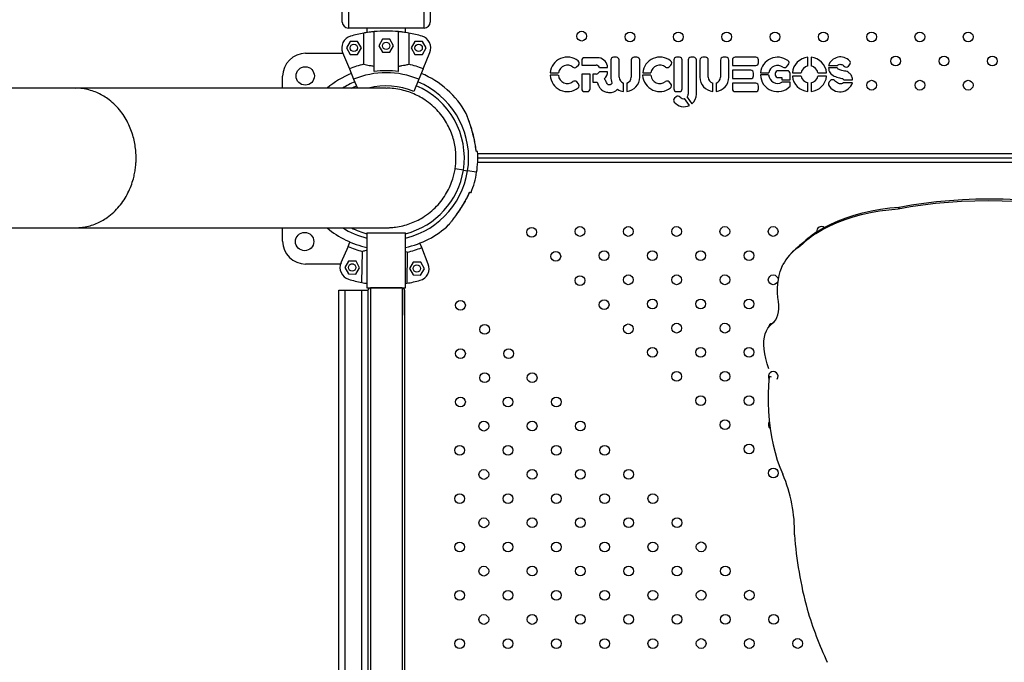
# Model space of a CAD drawing. Units: millimetres. Extents: x 12480.9 to 12496.1, y 4833.8 to 4851.7.
# Drawn here: x 12484.3 to 12485.1, y 4843.9 to 4844.4 of the extents above; entities that cross this region are included whole.
import ezdxf

# ---------------------------------------------------------------- set-up
doc = ezdxf.new("R2010")
doc.units = ezdxf.units.MM
doc.linetypes.add('ACAD_ISO02W100', pattern=[15, 12, -3])
doc.linetypes.add('SLD-Continua', pattern=[0])
doc.layers.add('Área de seguridad', color=6, linetype='ACAD_ISO02W100')

msp = doc.modelspace()

# ---------------------------------------------------------------- linework, layer by layer
at = {"color": 7, "linetype": 'SLD-Continua', "lineweight": 25}
for p, q in [((12484.56355, 4844.44172), (12484.56355, 4844.48832)), ((12484.56855, 4844.48832), (12484.56855, 4844.43672)), ((12484.63075, 4844.43672), (12484.63075, 4844.48832)), ((12484.63575, 4844.48832), (12484.63575, 4844.44172)), ((12484.63075, 4844.43672), (12484.56855, 4844.43672)), ((12484.58123, 4844.40714), (12484.58123, 4844.43268)), ((12484.58377, 4844.43672), (12484.58377, 4844.4331)), ((12484.58965, 4844.40112), (12484.58965, 4844.43384)), ((12484.60965, 4844.40112), (12484.60965, 4844.43384)), ((12484.61552, 4844.4331), (12484.61552, 4844.43672)), ((12484.61807, 4844.43268), (12484.61807, 4844.40714)), ((12484.57006, 4844.4258), (12484.567, 4844.4205)), ((12484.57618, 4844.4258), (12484.57006, 4844.4258)), ((12484.57924, 4844.4205), (12484.57618, 4844.4258)), ((12484.5965, 4844.42753), (12484.59344, 4844.42223)), ((12484.59344, 4844.42223), (12484.5965, 4844.41693)), ((12484.60262, 4844.42753), (12484.5965, 4844.42753)), ((12484.60568, 4844.42223), (12484.60262, 4844.42753)), ((12484.60262, 4844.41693), (12484.60568, 4844.42223)), ((12484.62312, 4844.4258), (12484.62006, 4844.4205)), ((12484.62924, 4844.4258), (12484.62312, 4844.4258)), ((12484.6323, 4844.4205), (12484.62924, 4844.4258)), ((12484.53355, 4844.41607), (12484.56413, 4844.41607)), ((12484.56388, 4844.41667), (12484.56942, 4844.40331)), ((12484.567, 4844.4205), (12484.57006, 4844.4152)), ((12484.57006, 4844.4152), (12484.57618, 4844.4152)), ((12484.57618, 4844.4152), (12484.57924, 4844.4205)), ((12484.5965, 4844.41693), (12484.60262, 4844.41693)), ((12484.62006, 4844.4205), (12484.62312, 4844.4152)), ((12484.62312, 4844.4152), (12484.62924, 4844.4152)), ((12484.62924, 4844.4152), (12484.6323, 4844.4205)), ((12484.62988, 4844.40331), (12484.63542, 4844.41667)), ((12484.75565, 4844.40498), (12484.75715, 4844.40647)), ((12484.75988, 4844.41015), (12484.75988, 4844.40637)), ((12484.75988, 4844.40637), (12484.77171, 4844.40637)), ((12484.77367, 4844.41243), (12484.76216, 4844.41243)), ((12484.7837, 4844.41061), (12484.7837, 4844.39655)), ((12484.78826, 4844.41289), (12484.78598, 4844.41289)), ((12484.79054, 4844.39655), (12484.79054, 4844.41061)), ((12484.80054, 4844.41061), (12484.80054, 4844.39655)), ((12484.8051, 4844.41289), (12484.80282, 4844.41289)), ((12484.80738, 4844.39655), (12484.80738, 4844.41061)), ((12484.83146, 4844.40498), (12484.83296, 4844.40648)), ((12484.8354, 4844.41061), (12484.8354, 4844.38699)), ((12484.83996, 4844.41289), (12484.83768, 4844.41289)), ((12484.84224, 4844.38699), (12484.84224, 4844.41061)), ((12484.8471, 4844.41061), (12484.8471, 4844.38255)), ((12484.85166, 4844.41289), (12484.84938, 4844.41289)), ((12484.85394, 4844.38255), (12484.85394, 4844.41061)), ((12484.85681, 4844.41058), (12484.85681, 4844.39652)), ((12484.86137, 4844.41286), (12484.85909, 4844.41286)), ((12484.86365, 4844.39652), (12484.86365, 4844.41058)), ((12484.87365, 4844.41058), (12484.87365, 4844.39652)), ((12484.87821, 4844.41286), (12484.87593, 4844.41286)), ((12484.88049, 4844.39652), (12484.88049, 4844.41058)), ((12484.88339, 4844.41061), (12484.88339, 4844.40605)), ((12484.88339, 4844.40605), (12484.90255, 4844.40605)), ((12484.90255, 4844.41289), (12484.88567, 4844.41289)), ((12484.90483, 4844.40833), (12484.90483, 4844.41061)), ((12484.9278, 4844.4051), (12484.92925, 4844.40672)), ((12484.94526, 4844.4057), (12484.94526, 4844.41283)), ((12484.94792, 4844.41283), (12484.94792, 4844.4057)), ((12484.9622, 4844.40604), (12484.96965, 4844.40604)), ((12484.97855, 4844.40556), (12484.97965, 4844.40691)), ((12484.5147, 4844.38747), (12484.5147, 4844.39722)), ((12484.56942, 4844.40331), (12484.57291, 4844.39486)), ((12484.62988, 4844.40331), (12484.62638, 4844.39486)), ((12484.7407, 4844.39804), (12484.73402, 4844.39804)), ((12484.73405, 4844.40015), (12484.74077, 4844.40015)), ((12484.76672, 4844.39905), (12484.75988, 4844.39905)), ((12484.75988, 4844.39905), (12484.75988, 4844.38699)), ((12484.76672, 4844.38699), (12484.76672, 4844.39905)), ((12484.77171, 4844.39905), (12484.76898, 4844.39905)), ((12484.76898, 4844.39905), (12484.76898, 4844.39248)), ((12484.7745, 4844.40443), (12484.78113, 4844.40443)), ((12484.78113, 4844.40099), (12484.7745, 4844.40099)), ((12484.81651, 4844.39804), (12484.80983, 4844.39804)), ((12484.80986, 4844.40016), (12484.81658, 4844.40016)), ((12484.89846, 4844.40222), (12484.88339, 4844.40222)), ((12484.88339, 4844.40222), (12484.88339, 4844.39538)), ((12484.90074, 4844.39766), (12484.90074, 4844.39994)), ((12484.9131, 4844.39831), (12484.90637, 4844.39831)), ((12484.90643, 4844.40013), (12484.91321, 4844.40013)), ((12484.91859, 4844.3995), (12484.91859, 4844.39841)), ((12484.92841, 4844.40178), (12484.92087, 4844.40178)), ((12484.93069, 4844.39432), (12484.93069, 4844.3995)), ((12484.93257, 4844.40013), (12484.9397, 4844.40013)), ((12484.9397, 4844.39747), (12484.93257, 4844.39747)), ((12484.95349, 4844.40013), (12484.96062, 4844.40013)), ((12484.96062, 4844.39747), (12484.95349, 4844.39747)), ((12484.96939, 4844.40409), (12484.9622, 4844.40409)), ((12484.57291, 4844.39486), (12484.57598, 4844.38747)), ((12484.62638, 4844.39486), (12484.62223, 4844.38483)), ((12484.75716, 4844.39108), (12484.75574, 4844.39264)), ((12484.76898, 4844.39248), (12484.7725, 4844.39248)), ((12484.79421, 4844.38478), (12484.79421, 4844.39173)), ((12484.79687, 4844.39173), (12484.79687, 4844.38478)), ((12484.83298, 4844.39109), (12484.83155, 4844.39264)), ((12484.86732, 4844.38475), (12484.86732, 4844.3917)), ((12484.86998, 4844.3917), (12484.86998, 4844.38475)), ((12484.88339, 4844.39538), (12484.89846, 4844.39538)), ((12484.90255, 4844.39155), (12484.88339, 4844.39155)), ((12484.88339, 4844.39155), (12484.88339, 4844.38699)), ((12484.90483, 4844.38699), (12484.90483, 4844.38927)), ((12484.92087, 4844.39613), (12484.92384, 4844.39613)), ((12484.92384, 4844.39613), (12484.92384, 4844.39432)), ((12484.92384, 4844.39432), (12484.93069, 4844.39432)), ((12484.93069, 4844.39235), (12484.92402, 4844.39235)), ((12484.93069, 4844.38911), (12484.93069, 4844.39235)), ((12484.94526, 4844.38477), (12484.94526, 4844.3919)), ((12484.94792, 4844.3919), (12484.94792, 4844.38477)), ((12484.96395, 4844.39386), (12484.96263, 4844.39261)), ((12484.98188, 4844.39199), (12484.97424, 4844.39199)), ((12484.97464, 4844.39431), (12484.98188, 4844.39431)), ((12484.34506, 4844.38747), (12484.19381, 4844.38747)), ((12484.76216, 4844.38471), (12484.76444, 4844.38471)), ((12484.83768, 4844.38471), (12484.83996, 4844.38471)), ((12484.88567, 4844.38471), (12484.90255, 4844.38471)), ((12484.83727, 4844.38042), (12484.83598, 4844.37928)), ((12484.84829, 4844.3734), (12484.84421, 4844.37893)), ((12484.84623, 4844.38016), (12484.85026, 4844.37469)), ((12484.67456, 4844.33402), (12485.67025, 4844.33402)), ((12485.66515, 4844.32662), (12484.67456, 4844.32662)), ((12484.67465, 4844.33032), (12485.66885, 4844.33032)), ((12484.66286, 4844.3203), (12484.65607, 4844.32138)), ((12484.66286, 4844.3203), (12484.66631, 4844.31975)), ((12484.67372, 4844.31858), (12484.66631, 4844.31975)), ((12484.66712, 4844.30018), (12484.66807, 4844.30226)), ((12484.66804, 4844.30227), (12484.66808, 4844.30226)), ((12485.02018, 4844.29015), (12485.01936, 4844.28874)), ((12484.19381, 4844.27317), (12484.34506, 4844.27317)), ((12484.5147, 4844.26222), (12484.5147, 4844.27318)), ((12484.58377, 4844.26892), (12484.58377, 4844.22392)), ((12484.58377, 4844.26892), (12484.61552, 4844.26892)), ((12484.61552, 4844.22392), (12484.61552, 4844.26892)), ((12484.95256, 4844.26975), (12484.95174, 4844.26835)), ((12484.56828, 4844.25782), (12484.56987, 4844.26149)), ((12484.62873, 4844.25687), (12484.62726, 4844.26059)), ((12484.56828, 4844.25782), (12484.56253, 4844.24454)), ((12484.57963, 4844.22827), (12484.58003, 4844.2538)), ((12484.61686, 4844.25322), (12484.61552, 4844.25354)), ((12484.61686, 4844.25322), (12484.61646, 4844.22769)), ((12484.63406, 4844.24342), (12484.62873, 4844.25687)), ((12484.93275, 4844.25335), (12484.93144, 4844.252)), ((12484.93799, 4844.25773), (12484.9372, 4844.25692)), ((12484.93771, 4844.25711), (12484.9372, 4844.25692)), ((12484.93853, 4844.25851), (12484.93771, 4844.25711)), ((12484.93833, 4844.25818), (12484.93799, 4844.25773)), ((12484.56873, 4844.24592), (12484.56559, 4844.24066)), ((12484.57485, 4844.24582), (12484.56873, 4844.24592)), ((12484.57783, 4844.24047), (12484.57485, 4844.24582)), ((12484.62179, 4844.24509), (12484.61864, 4844.23983)), ((12484.62791, 4844.24499), (12484.62179, 4844.24509)), ((12484.63088, 4844.23964), (12484.62791, 4844.24499)), ((12484.56211, 4844.24337), (12484.53355, 4844.24337)), ((12484.56559, 4844.24066), (12484.56857, 4844.23532)), ((12484.57279, 4844.24337), (12484.57063, 4844.24337)), ((12484.57469, 4844.23522), (12484.57783, 4844.24047)), ((12484.61864, 4844.23983), (12484.62162, 4844.23449)), ((12484.62774, 4844.23439), (12484.63088, 4844.23964)), ((12484.56857, 4844.23532), (12484.57469, 4844.23522)), ((12484.61552, 4844.22754), (12484.61646, 4844.22769)), ((12484.62162, 4844.23449), (12484.62774, 4844.23439)), ((12484.56065, 4843.28872), (12484.56065, 4844.22192)), ((12484.56065, 4844.22192), (12484.56565, 4844.22192)), ((12484.56565, 4844.22192), (12484.56565, 4843.28872)), ((12484.56565, 4844.22192), (12484.57965, 4844.22192)), ((12484.57965, 4843.28872), (12484.57965, 4844.22192)), ((12484.57965, 4844.22192), (12484.58465, 4844.22192)), ((12484.58377, 4844.22392), (12484.58665, 4844.22392)), ((12484.58465, 4844.22192), (12484.58465, 4843.28872)), ((12484.58465, 4844.22192), (12484.58465, 4844.21692)), ((12484.58665, 4844.22392), (12484.58665, 4843.28672)), ((12484.58665, 4844.22392), (12484.61265, 4844.22392)), ((12484.61265, 4844.22392), (12484.58665, 4844.22392)), ((12484.61265, 4844.22392), (12484.61265, 4843.28672)), ((12484.61265, 4844.22392), (12484.61552, 4844.22392)), ((12484.61465, 4844.22192), (12484.61465, 4843.28913)), ((12484.61465, 4844.22192), (12484.61465, 4844.21422)), ((12484.61465, 4844.21422), (12484.61465, 4844.22192)), ((12484.61465, 4844.20162), (12484.61465, 4844.19592)), ((12484.61465, 4844.19592), (12484.61465, 4843.31472)), ((12484.91567, 4844.19451), (12484.91733, 4844.196)), ((12484.91733, 4844.196), (12484.91602, 4844.19464)), ((12484.91733, 4844.196), (12484.91797, 4844.19653)), ((12484.91567, 4844.19451), (12484.91436, 4844.19316)), ((12484.91367, 4844.1515), (12484.91511, 4844.15111))]:
    msp.add_line(p, q, dxfattribs=at)
at = {"color": 7, "linetype": 'SLD-Continua', "lineweight": 25, "flags": 128}
for points in [[(12484.57115, 4844.38763), (12484.57232, 4844.38819), (12484.57516, 4844.38945)], [(12485.01936, 4844.28874), (12485.02934, 4844.29051), (12485.03952, 4844.29202), (12485.04991, 4844.29325), (12485.06048, 4844.29421), (12485.07124, 4844.29491), (12485.08217, 4844.29533), (12485.09327, 4844.29547), (12485.10452, 4844.29535), (12485.11592, 4844.29495), (12485.12746, 4844.29428), (12485.13913, 4844.29334)], [(12485.02018, 4844.29015), (12485.03016, 4844.29192), (12485.04034, 4844.29342), (12485.05073, 4844.29466), (12485.0613, 4844.29562), (12485.07206, 4844.29631), (12485.08299, 4844.29673), (12485.09409, 4844.29688), (12485.10534, 4844.29675), (12485.11674, 4844.29636), (12485.12828, 4844.29568), (12485.13995, 4844.29474)], [(12484.95174, 4844.26835), (12484.9573, 4844.27161), (12484.96316, 4844.27461), (12484.9693, 4844.27735), (12484.97572, 4844.27981), (12484.98239, 4844.282), (12484.98933, 4844.28392), (12484.9965, 4844.28555), (12485.0039, 4844.2869), (12485.01153, 4844.28796), (12485.01936, 4844.28874)], [(12484.95256, 4844.26975), (12484.95812, 4844.27301), (12484.96398, 4844.27602), (12484.97012, 4844.27875), (12484.97654, 4844.28122), (12484.98322, 4844.28341), (12484.99015, 4844.28532), (12484.99732, 4844.28696), (12485.00473, 4844.28831), (12485.01235, 4844.28937), (12485.02018, 4844.29015)], [(12484.92061, 4844.21591), (12484.92045, 4844.21985), (12484.92048, 4844.22364), (12484.92071, 4844.22727), (12484.92114, 4844.23074), (12484.92176, 4844.23405), (12484.92258, 4844.2372), (12484.9236, 4844.24017), (12484.92481, 4844.24298)], [(12484.61465, 4844.20162), (12484.61465, 4844.20147), (12484.61465, 4844.20147), (12484.61465, 4844.20184), (12484.61465, 4844.20257), (12484.61465, 4844.20362), (12484.61465, 4844.20493), (12484.61465, 4844.20644), (12484.61465, 4844.20808), (12484.61465, 4844.20976), (12484.61465, 4844.2114), (12484.61465, 4844.21291), (12484.61465, 4844.21422)], [(12484.91602, 4844.19464), (12484.91758, 4844.19608), (12484.91888, 4844.19776), (12484.91993, 4844.19968), (12484.92071, 4844.20184), (12484.92123, 4844.20423), (12484.92147, 4844.20684), (12484.92145, 4844.20967), (12484.92117, 4844.21269), (12484.92061, 4844.21591)], [(12484.91325, 4844.1575), (12484.91184, 4844.16183), (12484.91072, 4844.16597), (12484.9099, 4844.16991), (12484.90938, 4844.17364), (12484.90916, 4844.17714), (12484.90924, 4844.18041), (12484.90963, 4844.18343), (12484.91032, 4844.18621), (12484.9113, 4844.18872), (12484.91258, 4844.19097), (12484.91416, 4844.19295), (12484.91602, 4844.19464)], [(12484.91367, 4844.1515), (12484.91308, 4844.14418), (12484.91277, 4844.1369), (12484.91274, 4844.12969), (12484.91299, 4844.12257), (12484.91351, 4844.11556), (12484.91431, 4844.10868), (12484.91538, 4844.10196), (12484.91673, 4844.0954), (12484.91834, 4844.08903), (12484.92022, 4844.08286), (12484.92235, 4844.07692), (12484.92474, 4844.07121)]]:
    msp.add_lwpolyline(points, dxfattribs=at)
at = {"color": 7, "linetype": 'SLD-Continua', "lineweight": 25}
for centre, radius in [((12484.75989, 4844.43013), 0.004), ((12484.7995, 4844.42953), 0.004), ((12484.8391, 4844.42953), 0.004), ((12484.8787, 4844.42953), 0.004), ((12484.91829, 4844.42953), 0.004), ((12484.95789, 4844.42953), 0.004), ((12484.99749, 4844.42953), 0.004), ((12485.03709, 4844.42953), 0.004), ((12485.07669, 4844.42953), 0.004), ((12484.57312, 4844.4205), 0.003), ((12484.59956, 4844.42223), 0.003), ((12484.62618, 4844.4205), 0.003), ((12485.0173, 4844.40974), 0.004), ((12485.0569, 4844.40974), 0.004), ((12485.09649, 4844.40974), 0.004), ((12484.5332, 4844.39757), 0.0075), ((12484.99751, 4844.38995), 0.004), ((12485.03711, 4844.38995), 0.004), ((12485.0767, 4844.38995), 0.004), ((12484.5327, 4844.26187), 0.0075), ((12484.71884, 4844.26951), 0.004), ((12484.75843, 4844.27011), 0.004), ((12484.79802, 4844.27011), 0.004), ((12484.83762, 4844.27011), 0.004), ((12484.87722, 4844.27011), 0.004), ((12484.91682, 4844.27011), 0.004), ((12484.73864, 4844.24972), 0.004), ((12484.77823, 4844.25032), 0.004), ((12484.81783, 4844.25032), 0.004), ((12484.85743, 4844.25032), 0.004), ((12484.89703, 4844.25032), 0.004), ((12484.57171, 4844.24057), 0.003), ((12484.62476, 4844.23974), 0.003), ((12484.75845, 4844.22992), 0.004), ((12484.79804, 4844.23052), 0.004), ((12484.83764, 4844.23052), 0.004), ((12484.87724, 4844.23052), 0.004), ((12484.91684, 4844.23052), 0.004), ((12484.66047, 4844.20966), 0.004), ((12484.77826, 4844.21013), 0.004), ((12484.81785, 4844.21073), 0.004), ((12484.85745, 4844.21073), 0.004), ((12484.89704, 4844.21073), 0.004), ((12484.68026, 4844.18987), 0.004), ((12484.79807, 4844.19034), 0.004), ((12484.83766, 4844.19094), 0.004), ((12484.87725, 4844.19094), 0.004), ((12484.66047, 4844.17007), 0.004), ((12484.70005, 4844.17008), 0.004), ((12484.81787, 4844.17115), 0.004), ((12484.85746, 4844.17115), 0.004), ((12484.89706, 4844.17115), 0.004), ((12484.83767, 4844.15136), 0.004), ((12484.87727, 4844.15136), 0.004), ((12484.68026, 4844.15028), 0.004), ((12484.71924, 4844.15028), 0.004), ((12484.66047, 4844.13047), 0.004), ((12484.69945, 4844.13048), 0.004), ((12484.73903, 4844.13049), 0.004), ((12484.85748, 4844.13157), 0.004), ((12484.89708, 4844.13157), 0.004), ((12484.67966, 4844.11067), 0.004), ((12484.71924, 4844.11069), 0.004), ((12484.75882, 4844.1107), 0.004), ((12484.87729, 4844.11178), 0.004), ((12484.65987, 4844.09086), 0.004), ((12484.69945, 4844.09088), 0.004), ((12484.73903, 4844.0909), 0.004), ((12484.77861, 4844.09091), 0.004), ((12484.8971, 4844.09199), 0.004), ((12484.67966, 4844.07107), 0.004), ((12484.71924, 4844.07109), 0.004), ((12484.75882, 4844.07111), 0.004), ((12484.7984, 4844.07112), 0.004), ((12484.9169, 4844.0722), 0.004), ((12484.65987, 4844.05126), 0.004), ((12484.69945, 4844.05128), 0.004), ((12484.73903, 4844.0513), 0.004), ((12484.77861, 4844.05132), 0.004), ((12484.8182, 4844.05133), 0.004), ((12484.67966, 4844.03147), 0.004), ((12484.71924, 4844.03149), 0.004), ((12484.75882, 4844.03151), 0.004), ((12484.7984, 4844.03152), 0.004), ((12484.83799, 4844.03154), 0.004), ((12484.65987, 4844.01167), 0.004), ((12484.69945, 4844.01168), 0.004), ((12484.73903, 4844.0117), 0.004), ((12484.77861, 4844.01172), 0.004), ((12484.8182, 4844.01173), 0.004), ((12484.85778, 4844.01175), 0.004), ((12484.67966, 4843.99188), 0.004), ((12484.71924, 4843.99189), 0.004), ((12484.75882, 4843.99191), 0.004), ((12484.7984, 4843.99193), 0.004), ((12484.83799, 4843.99194), 0.004), ((12484.87757, 4843.99196), 0.004), ((12484.65987, 4843.97207), 0.004), ((12484.69945, 4843.97209), 0.004), ((12484.73903, 4843.9721), 0.004), ((12484.77861, 4843.97212), 0.004), ((12484.8182, 4843.97214), 0.004), ((12484.85778, 4843.97215), 0.004), ((12484.89736, 4843.97217), 0.004), ((12484.67966, 4843.95228), 0.004), ((12484.71924, 4843.95229), 0.004), ((12484.75882, 4843.95231), 0.004), ((12484.7984, 4843.95233), 0.004), ((12484.83799, 4843.95235), 0.004), ((12484.87757, 4843.95236), 0.004), ((12484.91715, 4843.95238), 0.004), ((12484.65987, 4843.93247), 0.004), ((12484.69945, 4843.93249), 0.004), ((12484.73903, 4843.9325), 0.004), ((12484.77861, 4843.93252), 0.004), ((12484.8182, 4843.93254), 0.004), ((12484.85778, 4843.93256), 0.004), ((12484.89736, 4843.93257), 0.004), ((12484.93694, 4843.93259), 0.004)]:
    msp.add_circle(centre, radius, dxfattribs=at)
for centre, radius, start, end in [((12484.56855, 4844.44172), 0.005, 180, 270), ((12484.63075, 4844.44172), 0.005, 270, 0), ((12484.57312, 4844.4205), 0.01, 106.39315, 202.5), ((12484.59965, 4844.33032), 0.104, 100.20108, 106.39315), ((12484.59965, 4844.33032), 0.104, 84.48227, 95.51773), ((12484.59965, 4844.33032), 0.104, 73.60685, 79.79892), ((12484.62618, 4844.4205), 0.01, 337.5, 73.60685), ((12484.53355, 4844.39722), 0.01885, 90, 180), ((12484.74813, 4844.39884), 0.01413, 51.26758, 174.68199), ((12484.82394, 4844.39885), 0.01413, 51.26758, 174.68199), ((12484.97204, 4844.40271), 0.01039, 44.02348, 161.28259), ((12484.59965, 4844.33032), 0.079, 103.48244, 112.5), ((12484.59965, 4844.33032), 0.079, 67.5, 76.51756), ((12484.74813, 4844.39884), 0.00747, 52.65437, 169.90277), ((12484.75404, 4844.40659), 0.00228, 232.65437, 314.86905), ((12484.75554, 4844.40809), 0.00228, 314.86905, 51.26758), ((12484.76216, 4844.41015), 0.00228, 90, 180), ((12484.77171, 4844.40409), 0.00228, 49.69215, 90), ((12484.76777, 4844.39944), 0.00838, 36.57012, 49.69215), ((12484.77367, 4844.41015), 0.00228, 79.36266, 90), ((12484.7725, 4844.40388), 0.00865, 3.62549, 79.36266), ((12484.78598, 4844.41061), 0.00228, 90, 180), ((12484.78826, 4844.41061), 0.00228, 0, 90), ((12484.80282, 4844.41061), 0.00228, 90, 180), ((12484.8051, 4844.41061), 0.00228, 0, 90), ((12484.82394, 4844.39885), 0.00747, 52.65437, 169.90277), ((12484.82985, 4844.4066), 0.00228, 232.65437, 314.86905), ((12484.83135, 4844.40809), 0.00228, 314.86905, 51.26758), ((12484.83768, 4844.41061), 0.00228, 90, 180), ((12484.83996, 4844.41061), 0.00228, 0, 90), ((12484.84938, 4844.41061), 0.00228, 90, 180), ((12484.85166, 4844.41061), 0.00228, 0, 90), ((12484.85909, 4844.41058), 0.00228, 90, 180), ((12484.86137, 4844.41058), 0.00228, 0, 90), ((12484.87593, 4844.41058), 0.00228, 90, 180), ((12484.87821, 4844.41058), 0.00228, 0, 90), ((12484.88567, 4844.41061), 0.00228, 90, 180), ((12484.90255, 4844.41061), 0.00228, 0, 90), ((12484.90255, 4844.40833), 0.00228, 270, 0), ((12484.92046, 4844.3988), 0.01409, 53.07492, 174.58368), ((12484.92046, 4844.3988), 0.00737, 54.16441, 169.59969), ((12484.9261, 4844.40662), 0.00228, 234.16441, 318.23085), ((12484.92755, 4844.40824), 0.00228, 318.23085, 53.07492), ((12484.94659, 4844.3988), 0.01409, 95.41632, 174.58368), ((12484.94659, 4844.3988), 0.00702, 100.91353, 169.08647), ((12484.94659, 4844.3988), 0.01409, 5.41632, 84.58368), ((12484.94659, 4844.3988), 0.00702, 10.91353, 79.08647), ((12484.97678, 4844.40699), 0.00228, 219.35115, 321.023), ((12484.97787, 4844.40835), 0.00228, 321.023, 44.02348), ((12484.59965, 4844.33032), 0.075, 112.5, 130.24701), ((12484.59965, 4844.33032), 0.06986, 67.5, 112.5), ((12484.59965, 4844.33032), 0.0715, 81.9603, 98.0397), ((12484.59965, 4844.33032), 0.075, 29.0178, 67.5), ((12484.74813, 4844.39884), 0.01413, 183.25932, 308.34272), ((12484.74813, 4844.39884), 0.00747, 186.1739, 307.47055), ((12484.77171, 4844.40133), 0.00228, 270, 310.30785), ((12484.76777, 4844.40598), 0.00838, 310.30785, 323.42988), ((12484.7725, 4844.40153), 0.00865, 315.16323, 356.37451), ((12484.82394, 4844.39885), 0.01413, 183.25932, 308.34272), ((12484.82394, 4844.39885), 0.00747, 186.1739, 307.47055), ((12484.89846, 4844.39994), 0.00228, 0, 90), ((12484.89846, 4844.39766), 0.00228, 270, 0), ((12484.92046, 4844.3988), 0.01409, 181.97659, 316.55328), ((12484.92046, 4844.3988), 0.00737, 183.78223, 298.93278), ((12484.92087, 4844.3995), 0.00228, 90, 180), ((12484.92087, 4844.39841), 0.00228, 180, 270), ((12484.92841, 4844.3995), 0.00228, 0, 90), ((12484.94659, 4844.3988), 0.01409, 185.41632, 264.58368), ((12484.94659, 4844.3988), 0.00702, 190.91353, 259.08647), ((12484.94659, 4844.3988), 0.01409, 275.41632, 354.58368), ((12484.94659, 4844.3988), 0.00702, 280.91353, 349.08647), ((12484.59965, 4844.33032), 0.0675, 112.5, 122.04612), ((12484.59965, 4844.33032), 0.059, 67.5, 104.23002), ((12484.59965, 4844.33032), 0.0675, 283.60254, 67.5), ((12484.59965, 4844.33032), 0.064, 350.9906, 67.5), ((12484.75406, 4844.3911), 0.00228, 42.38048, 127.47055), ((12484.75548, 4844.38955), 0.00228, 308.34272, 42.38048), ((12484.79554, 4844.39655), 0.01184, 180, 202.62302), ((12484.79554, 4844.39655), 0.005, 180, 254.57966), ((12484.79554, 4844.39655), 0.005, 285.42034, 0), ((12484.79554, 4844.39655), 0.01184, 276.44866, 0), ((12484.82987, 4844.39111), 0.00228, 42.38048, 127.47055), ((12484.83129, 4844.38955), 0.00228, 308.34272, 42.38048), ((12484.86865, 4844.39652), 0.01184, 180, 263.55134), ((12484.86865, 4844.39652), 0.005, 180, 254.57966), ((12484.86865, 4844.39652), 0.005, 285.42034, 0), ((12484.86865, 4844.39652), 0.01184, 276.44866, 0), ((12484.90255, 4844.38927), 0.00228, 0, 90), ((12484.96575, 4844.39085), 0.00358, 150.55048, 191.18232), ((12484.97166, 4844.3953), 0.01074, 208.61801, 342.05626), ((12484.96551, 4844.3922), 0.00228, 44.21823, 133.3814), ((12484.76216, 4844.38699), 0.00228, 180, 270), ((12484.76444, 4844.38699), 0.00228, 270, 0), ((12484.7829, 4844.39266), 0.00868, 267.63346, 315.74324), ((12484.79554, 4844.39655), 0.01184, 237.14511, 263.55134), ((12484.83768, 4844.38699), 0.00228, 180, 270), ((12484.83878, 4844.37871), 0.00228, 39.74825, 131.45383), ((12484.83996, 4844.38699), 0.00228, 270, 0), ((12484.84339, 4844.38255), 0.00371, 320.04969, 0), ((12484.8437, 4844.38255), 0.01024, 309.86561, 0), ((12484.88567, 4844.38699), 0.00228, 180, 270), ((12484.90255, 4844.38699), 0.00228, 270, 0), ((12484.83749, 4844.37758), 0.00228, 131.45383, 218.7161), ((12484.8437, 4844.38255), 0.01024, 218.7161, 296.60825), ((12484.84339, 4844.38255), 0.00371, 219.74825, 282.84124), ((12484.59965, 4844.33032), 0.075, 350.9906, 4.09249), ((12484.59965, 4844.33032), 0.064, 284.36197, 350.9906), ((12484.59965, 4844.33032), 0.075, 337.88861, 350.9906), ((12484.59965, 4844.33032), 0.075, 229.78857, 257.77996), ((12484.59965, 4844.33032), 0.0675, 237.93275, 256.39746), ((12484.59965, 4844.33032), 0.064, 243.50581, 255.63803), ((12484.59965, 4844.33032), 0.075, 282.22004, 312.96348), ((12485.03107, 4844.15492), 0.13842, 124.96867, 132.41506), ((12485.03189, 4844.15632), 0.13842, 124.96867, 132.41506), ((12484.95642, 4844.27011), 0.004, 54.31563, 186.2837), ((12484.53355, 4844.26222), 0.01885, 180, 270), ((12484.59965, 4844.33032), 0.079, 246.60342, 255.62098), ((12484.59965, 4844.33032), 0.079, 282.58587, 291.60342), ((12484.96089, 4844.22338), 0.04106, 125.22797, 151.49491), ((12484.96206, 4844.22487), 0.04086, 125.65508, 135.81472), ((12484.57171, 4844.24057), 0.01, 156.60342, 252.71027), ((12484.62476, 4844.23974), 0.01, 285.49657, 21.60342), ((12484.59965, 4844.33032), 0.104, 252.71027, 258.90234), ((12484.59965, 4844.33032), 0.104, 279.3045, 285.49657), ((12484.58665, 4844.22192), 0.002, 90.00003, 180), ((12484.61265, 4844.22192), 0.002, 0, 90.00003), ((12484.91685, 4844.19094), 0.004, 102.04076, 173.56074), ((12484.91687, 4844.15136), 0.004, 326.84244, 211.66361), ((12484.91689, 4844.11178), 0.004, 143.97962, 229.77027), ((12484.81387, 4844.02406), 0.12048, 358.88354, 23.04185), ((12485.24593, 4844.04346), 0.31236, 183.99251, 195.37306), ((12485.24586, 4844.04979), 0.31403, 196.49101, 204.9768)]:
    msp.add_arc(centre, radius, start, end, dxfattribs=at)
for points, knots in [([(12484.58965, 4844.43384), (12484.58868, 4844.43374), (12484.58671, 4844.43353), (12484.5844, 4844.4332), (12484.58254, 4844.43291), (12484.58167, 4844.43276), (12484.58123, 4844.43268)], [0, 0, 0, 0, 0.2749909, 0.557968, 0.7770003, 1, 1, 1, 1]), ([(12484.61807, 4844.43268), (12484.61735, 4844.4328), (12484.61608, 4844.43303), (12484.61349, 4844.43341), (12484.61135, 4844.43367), (12484.61, 4844.4338), (12484.60965, 4844.43384)], [0, 0, 0, 0, 0.3480004, 0.6211729, 0.9021291, 1, 1, 1, 1]), ([(12484.58123, 4844.40714), (12484.58192, 4844.40699), (12484.58316, 4844.4067), (12484.5857, 4844.40619), (12484.58785, 4844.40581), (12484.58925, 4844.40561), (12484.58965, 4844.40555)], [0, 0, 0, 0, 0.337703, 0.609341, 0.888556, 1, 1, 1, 1]), ([(12484.60965, 4844.40555), (12484.61062, 4844.4057), (12484.61259, 4844.406), (12484.61491, 4844.40645), (12484.61676, 4844.40684), (12484.61763, 4844.40704), (12484.61807, 4844.40714)], [0, 0, 0, 0, 0.275936, 0.55986, 0.777968, 1, 1, 1, 1]), ([(12484.96965, 4844.40604), (12484.96982, 4844.40627), (12484.97015, 4844.40671), (12484.9711, 4844.40707), (12484.97214, 4844.40711), (12484.97323, 4844.40682), (12484.97421, 4844.40636), (12484.97474, 4844.40582), (12484.97502, 4844.40555)], [0, 0, 0, 0, 0.13605, 0.261609, 0.480082, 0.633268, 0.811426, 1, 1, 1, 1]), ([(12484.9622, 4844.40409), (12484.96228, 4844.40334), (12484.96242, 4844.40191), (12484.96348, 4844.40002), (12484.96497, 4844.39853), (12484.96682, 4844.39741), (12484.96889, 4844.3966), (12484.97107, 4844.39613), (12484.97278, 4844.39567), (12484.9741, 4844.39515), (12484.97446, 4844.39459), (12484.97464, 4844.39431)], [0, 0, 0, 0, 0.130149, 0.250817, 0.371552, 0.49699, 0.627567, 0.76046, 0.88594, 0.943141, 1, 1, 1, 1]), ([(12484.98188, 4844.39431), (12484.98182, 4844.39498), (12484.98169, 4844.39636), (12484.98077, 4844.39832), (12484.97932, 4844.39998), (12484.97746, 4844.40117), (12484.97527, 4844.40161), (12484.97327, 4844.40191), (12484.97154, 4844.40237), (12484.97018, 4844.40297), (12484.96964, 4844.40373), (12484.96939, 4844.40409)], [0, 0, 0, 0, 0.114784, 0.239004, 0.367865, 0.491876, 0.613251, 0.751177, 0.842038, 0.924527, 1, 1, 1, 1]), ([(12484.7725, 4844.39248), (12484.77279, 4844.39155), (12484.77335, 4844.38977), (12484.77479, 4844.38748), (12484.77675, 4844.38563), (12484.7794, 4844.38433), (12484.78146, 4844.38411), (12484.78254, 4844.38399)], [0, 0, 0, 0, 0.206461, 0.391286, 0.564894, 0.771793, 1, 1, 1, 1]), ([(12484.78461, 4844.392), (12484.78461, 4844.39197), (12484.78461, 4844.3919), (12484.78461, 4844.39176), (12484.78456, 4844.3915), (12484.78438, 4844.39118), (12484.78414, 4844.39086), (12484.78378, 4844.39055), (12484.78332, 4844.39034), (12484.78277, 4844.39023), (12484.78229, 4844.39019), (12484.78187, 4844.39026), (12484.78122, 4844.39048), (12484.78051, 4844.39142), (12484.77964, 4844.39315), (12484.77902, 4844.39455), (12484.77863, 4844.39543)], [0, 0, 0, 0, 0.008181, 0.019672, 0.044197, 0.087267, 0.129389, 0.165821, 0.227985, 0.279693, 0.333523, 0.374552, 0.406613, 0.540459, 0.708373, 1, 1, 1, 1]), ([(12484.97424, 4844.39199), (12484.97406, 4844.39178), (12484.97371, 4844.39138), (12484.97297, 4844.39113), (12484.97186, 4844.39101), (12484.97032, 4844.39134), (12484.96863, 4844.3924), (12484.96765, 4844.39332), (12484.96715, 4844.39379)], [0, 0, 0, 0, 0.099247, 0.19026, 0.277086, 0.508788, 0.748142, 1, 1, 1, 1]), ([(12484.59963, 4844.38747), (12484.59959, 4844.38747), (12484.5995, 4844.38747), (12484.59906, 4844.38747), (12484.59832, 4844.38747), (12484.59723, 4844.38747), (12484.59585, 4844.38747), (12484.59421, 4844.38747), (12484.59236, 4844.38747), (12484.59016, 4844.38747), (12484.58759, 4844.38747), (12484.58461, 4844.38747), (12484.58147, 4844.38747), (12484.57822, 4844.38747), (12484.5749, 4844.38747), (12484.57154, 4844.38747), (12484.5682, 4844.38747), (12484.5649, 4844.38747), (12484.56168, 4844.38747), (12484.55876, 4844.38747), (12484.55618, 4844.38747), (12484.55391, 4844.38747), (12484.55163, 4844.38747), (12484.54924, 4844.38747), (12484.54628, 4844.38747), (12484.54265, 4844.38747), (12484.53825, 4844.38747), (12484.53332, 4844.38747), (12484.52784, 4844.38747), (12484.52175, 4844.38747), (12484.51516, 4844.38747), (12484.50805, 4844.38747), (12484.50042, 4844.38747), (12484.49208, 4844.38747), (12484.483, 4844.38747), (12484.47372, 4844.38747), (12484.46429, 4844.38747), (12484.45482, 4844.38747), (12484.4447, 4844.38747), (12484.43392, 4844.38747), (12484.42243, 4844.38747), (12484.41045, 4844.38747), (12484.39798, 4844.38747), (12484.38505, 4844.38747), (12484.37139, 4844.38747), (12484.35802, 4844.38747), (12484.34905, 4844.38747), (12484.34503, 4844.38747)], [0, 0, 0, 0, 0.020948, 0.047376, 0.073156, 0.098106, 0.122207, 0.145503, 0.168028, 0.189805, 0.216114, 0.24122, 0.265112, 0.287786, 0.309243, 0.329487, 0.348518, 0.366338, 0.382946, 0.398341, 0.409587, 0.420085, 0.430078, 0.440686, 0.452047, 0.468578, 0.486481, 0.505758, 0.526408, 0.548431, 0.571828, 0.595144, 0.619681, 0.645438, 0.672416, 0.700616, 0.725051, 0.750333, 0.776459, 0.803424, 0.831232, 0.8599, 0.887735, 0.916351, 0.945685, 0.975654, 1, 1, 1, 1]), ([(12484.34506, 4844.27321), (12484.34593, 4844.27321), (12484.34812, 4844.27321), (12484.35208, 4844.27368), (12484.35684, 4844.2747), (12484.36185, 4844.27645), (12484.36656, 4844.27874), (12484.37141, 4844.2818), (12484.37624, 4844.28574), (12484.38085, 4844.29063), (12484.38476, 4844.29596), (12484.38797, 4844.30159), (12484.3905, 4844.30738), (12484.39224, 4844.31278), (12484.39337, 4844.31765), (12484.39406, 4844.32196), (12484.39446, 4844.32617), (12484.3946, 4844.33065), (12484.39441, 4844.33552), (12484.39378, 4844.34086), (12484.39264, 4844.3464), (12484.39094, 4844.35204), (12484.38862, 4844.3577), (12484.38563, 4844.36328), (12484.38195, 4844.36864), (12484.37754, 4844.37364), (12484.37287, 4844.37774), (12484.36813, 4844.38099), (12484.36348, 4844.38347), (12484.3585, 4844.38544), (12484.35322, 4844.38678), (12484.3487, 4844.38746), (12484.34596, 4844.3874), (12484.34506, 4844.38738)], [0, 0, 0, 0, 0.016843, 0.042281, 0.076651, 0.110254, 0.143089, 0.175156, 0.216706, 0.256892, 0.295714, 0.333172, 0.369266, 0.403996, 0.429153, 0.453541, 0.477162, 0.500015, 0.528429, 0.558449, 0.590077, 0.623312, 0.658153, 0.6946, 0.732653, 0.772313, 0.813578, 0.84559, 0.878507, 0.912327, 0.947051, 0.982679, 1, 1, 1, 1]), ([(12484.59962, 4844.27321), (12484.60064, 4844.27321), (12484.60318, 4844.27321), (12484.60776, 4844.27368), (12484.61326, 4844.2747), (12484.61904, 4844.27645), (12484.62448, 4844.27874), (12484.63008, 4844.2818), (12484.63566, 4844.28574), (12484.64098, 4844.29064), (12484.64549, 4844.29597), (12484.6492, 4844.30159), (12484.65212, 4844.30739), (12484.65413, 4844.31278), (12484.65544, 4844.31765), (12484.65624, 4844.32196), (12484.6567, 4844.32618), (12484.65686, 4844.33066), (12484.65664, 4844.33552), (12484.65591, 4844.34087), (12484.65459, 4844.3464), (12484.65263, 4844.35204), (12484.64995, 4844.35771), (12484.6465, 4844.36328), (12484.64224, 4844.36864), (12484.63715, 4844.37365), (12484.63176, 4844.37775), (12484.62629, 4844.38099), (12484.62092, 4844.38348), (12484.61517, 4844.38545), (12484.60908, 4844.38678), (12484.60385, 4844.38746), (12484.60067, 4844.3874), (12484.59963, 4844.38738)], [0, 0, 0, 0, 0.016966, 0.042401, 0.076773, 0.110375, 0.143209, 0.175274, 0.216819, 0.256999, 0.295812, 0.33326, 0.369342, 0.404058, 0.429204, 0.45358, 0.477187, 0.500025, 0.528441, 0.558462, 0.590088, 0.623319, 0.658155, 0.694595, 0.732639, 0.772287, 0.813539, 0.845541, 0.878446, 0.912253, 0.946963, 0.982575, 1, 1, 1, 1]), ([(12484.67339, 4844.33584), (12484.67326, 4844.33705), (12484.67296, 4844.33986), (12484.67222, 4844.34394), (12484.67132, 4844.34795), (12484.6704, 4844.35149), (12484.66947, 4844.35469), (12484.66858, 4844.35747), (12484.66781, 4844.35977), (12484.66715, 4844.36163), (12484.66659, 4844.36317), (12484.66614, 4844.3644), (12484.66578, 4844.36533), (12484.66553, 4844.36598), (12484.66542, 4844.36627), (12484.66539, 4844.36635), (12484.66538, 4844.36638), (12484.66538, 4844.36638), (12484.66537, 4844.3664), (12484.66536, 4844.36642), (12484.66534, 4844.36648), (12484.6653, 4844.36657), (12484.66524, 4844.36664), (12484.66521, 4844.36669)], [0, 0, 0, 0, 0.102738, 0.237479, 0.347026, 0.447106, 0.543207, 0.62781, 0.695415, 0.753933, 0.805848, 0.853559, 0.894208, 0.928187, 0.963352, 0.981411, 0.986088, 0.989704, 0.990555, 0.991176, 0.992563, 0.995217, 1, 1, 1, 1]), ([(12484.67336, 4844.33585), (12484.67317, 4844.33742), (12484.67278, 4844.34057), (12484.67187, 4844.34531), (12484.67073, 4844.35005), (12484.66938, 4844.35481), (12484.66813, 4844.35871), (12484.66709, 4844.3617), (12484.66633, 4844.36381), (12484.66571, 4844.36547), (12484.6653, 4844.36652), (12484.66525, 4844.36664), (12484.66523, 4844.3667)], [0, 0, 0, 0, 0.132845, 0.265661, 0.401936, 0.538083, 0.679356, 0.7502, 0.822502, 0.896409, 0.950547, 1, 1, 1, 1]), ([(12484.67446, 4844.33567), (12484.67441, 4844.33568), (12484.67432, 4844.33569), (12484.67368, 4844.3358), (12484.67336, 4844.33585)], [0, 0, 0, 0, 0.49547, 1, 1, 1, 1]), ([(12484.6734, 4844.33584), (12484.67341, 4844.33584), (12484.67343, 4844.33584), (12484.67339, 4844.33584), (12484.67336, 4844.33585)], [0, 0, 0, 0, 0.383111, 1, 1, 1, 1]), ([(12484.65076, 4844.27544), (12484.65076, 4844.27544), (12484.65069, 4844.27535), (12484.65096, 4844.27569), (12484.65171, 4844.27661), (12484.65307, 4844.27832), (12484.65472, 4844.28046), (12484.65693, 4844.28342), (12484.65974, 4844.2874), (12484.66285, 4844.29229), (12484.66568, 4844.29724), (12484.66725, 4844.30059), (12484.66804, 4844.30227)], [0, 0, 0, 0, 0.0011277, 0.0517867, 0.1106873, 0.2003942, 0.2807935, 0.3632336, 0.5250388, 0.6908601, 0.8448779, 1, 1, 1, 1]), ([(12484.65133, 4844.2761), (12484.65134, 4844.27612), (12484.65145, 4844.27625), (12484.65183, 4844.27672), (12484.65244, 4844.27747), (12484.65324, 4844.27849), (12484.65424, 4844.27977), (12484.65545, 4844.28136), (12484.65687, 4844.28326), (12484.65846, 4844.2855), (12484.6602, 4844.28803), (12484.66207, 4844.29094), (12484.66404, 4844.29421), (12484.66603, 4844.29788), (12484.6674, 4844.30058), (12484.66803, 4844.30211), (12484.66809, 4844.30226)], [0, 0, 0, 0, 0.0072502, 0.045102, 0.0842759, 0.1336238, 0.1887187, 0.2519797, 0.3284538, 0.4127199, 0.5049254, 0.6078526, 0.7253788, 0.8500176, 0.9856364, 1, 1, 1, 1]), ([(12484.66804, 4844.30227), (12484.66812, 4844.30225), (12484.66851, 4844.30219), (12484.66895, 4844.30212), (12484.66921, 4844.30208), (12484.66913, 4844.30209), (12484.66913, 4844.30209)], [0, 0, 0, 0, 0.115741, 0.554608, 0.998972, 1, 1, 1, 1]), ([(12484.65075, 4844.27544), (12484.6508, 4844.27549), (12484.65087, 4844.27555), (12484.65095, 4844.27564), (12484.65098, 4844.27567), (12484.65099, 4844.27568), (12484.65099, 4844.27569), (12484.651, 4844.2757), (12484.65101, 4844.27571), (12484.65103, 4844.27573), (12484.65115, 4844.27589), (12484.65139, 4844.27618), (12484.6516, 4844.27644), (12484.65165, 4844.27649)], [0, 0, 0, 0, 0.051944, 0.083993, 0.0912, 0.095907, 0.101075, 0.109617, 0.129546, 0.210975, 0.552393, 0.916551, 1, 1, 1, 1]), ([(12484.65101, 4844.27571), (12484.65102, 4844.27572), (12484.65102, 4844.27572), (12484.65108, 4844.2758), (12484.65124, 4844.27599), (12484.65133, 4844.2761)], [0, 0, 0, 0, 0.101062, 0.51335, 1, 1, 1, 1]), ([(12484.34503, 4844.27318), (12484.34908, 4844.27318), (12484.35806, 4844.27318), (12484.3714, 4844.27318), (12484.3849, 4844.27318), (12484.39758, 4844.27318), (12484.40946, 4844.27318), (12484.42057, 4844.27318), (12484.43128, 4844.27318), (12484.44155, 4844.27318), (12484.45137, 4844.27318), (12484.46043, 4844.27318), (12484.46878, 4844.27318), (12484.47645, 4844.27318), (12484.48348, 4844.27318), (12484.48991, 4844.27318), (12484.49577, 4844.27318), (12484.50108, 4844.27318), (12484.50559, 4844.27318), (12484.50937, 4844.27318), (12484.51254, 4844.27318), (12484.5156, 4844.27318), (12484.5187, 4844.27318), (12484.52235, 4844.27318), (12484.52659, 4844.27318), (12484.53141, 4844.27318), (12484.53642, 4844.27318), (12484.54157, 4844.27318), (12484.54683, 4844.27318), (12484.55204, 4844.27318), (12484.55716, 4844.27318), (12484.56215, 4844.27318), (12484.56705, 4844.27318), (12484.57183, 4844.27318), (12484.57642, 4844.27318), (12484.58077, 4844.27318), (12484.58483, 4844.27318), (12484.58853, 4844.27318), (12484.59182, 4844.27318), (12484.59444, 4844.27318), (12484.59645, 4844.27318), (12484.59791, 4844.27318), (12484.5989, 4844.27318), (12484.59946, 4844.27318), (12484.59957, 4844.27318), (12484.59962, 4844.27318)], [0, 0, 0, 0, 0.024516, 0.0544085, 0.0834139, 0.1114514, 0.1384611, 0.1644392, 0.1894021, 0.2157044, 0.2408013, 0.2646893, 0.287365, 0.3088258, 0.3290713, 0.3481021, 0.365919, 0.3825221, 0.3979117, 0.4091522, 0.4196435, 0.4296372, 0.4402507, 0.4516172, 0.4681546, 0.4860639, 0.505345, 0.5259981, 0.5480234, 0.571421, 0.5947385, 0.6192755, 0.645031, 0.6720043, 0.7001971, 0.7296137, 0.7602589, 0.7921246, 0.825188, 0.8594306, 0.8872035, 0.9158044, 0.9452727, 0.9754148, 1, 1, 1, 1]), ([(12484.58377, 4844.25453), (12484.58353, 4844.25449), (12484.58263, 4844.25434), (12484.58135, 4844.25408), (12484.58047, 4844.25389), (12484.58003, 4844.2538)], [0, 0, 0, 0, 0.150885, 0.571657, 1, 1, 1, 1]), ([(12484.57963, 4844.22827), (12484.58033, 4844.22813), (12484.58147, 4844.22791), (12484.58313, 4844.22765), (12484.58377, 4844.22754)], [0, 0, 0, 0, 0.613032, 1, 1, 1, 1])]:
    msp.add_open_spline(points, degree=3, knots=knots, dxfattribs=at)
at = {"layer": 'Área de seguridad', "lineweight": 211, "ltscale": 0.05}
msp.add_rational_spline([(12483.64186, 4846.48737), (12482.61127, 4846.75014), (12481.63795, 4846.3214), (12481.13619, 4845.38364), (12480.63443, 4844.44587), (12480.81779, 4843.39824), (12481.60823, 4842.68665), (12481.7326, 4842.57469), (12481.80253, 4842.42266), (12481.80662, 4842.25537), (12481.8107, 4842.08808), (12481.74828, 4841.93283), (12481.62952, 4841.81493), (12481.14419, 4841.33309), (12480.9198, 4840.68705), (12481.00196, 4840.0081), (12481.08413, 4839.32916), (12481.45614, 4838.75529), (12482.0424, 4838.40313), (12482.74595, 4838.05705), (12483.44949, 4837.71098), (12484.15304, 4837.36491), (12484.32238, 4837.28161), (12484.43783, 4837.13234), (12484.47589, 4836.9475), (12484.48302, 4836.91286), (12484.49131, 4836.87899), (12484.52601, 4836.75619), (12484.55957, 4836.67093), (12484.67854, 4836.43262), (12484.78076, 4836.30158), (12484.99358, 4836.09441), (12485.10427, 4836.01722), (12485.33415, 4835.89185), (12485.45281, 4835.8476), (12485.56902, 4835.81863), (12485.78766, 4835.76411), (12485.9478, 4835.6056), (12486.00454, 4835.38754), (12486.15302, 4834.81687), (12486.51319, 4834.34997), (12487.02746, 4834.06146), (12487.54174, 4833.77296), (12488.12792, 4833.70896), (12488.69234, 4833.8797), (12489.5215, 4834.19915), (12490.35066, 4834.51859), (12491.17982, 4834.83804), (12491.26958, 4834.87262), (12491.34864, 4834.9274), (12491.41255, 4834.9993), (12492.94854, 4836.72721), (12494.48452, 4838.45512), (12496.02051, 4840.18303), (12496.05641, 4840.22342), (12496.08038, 4840.27184), (12496.09073, 4840.32487), (12496.21122, 4840.94204), (12496.08266, 4841.55757), (12495.72522, 4842.07492), (12495.36778, 4842.59227), (12494.83753, 4842.93029), (12494.21765, 4843.03594), (12493.51341, 4843.09115), (12492.82279, 4842.94272), (12492.20342, 4842.60303), (12492.19481, 4842.59831), (12492.18645, 4842.59317), (12492.17834, 4842.58763), (12492.00934, 4842.47206), (12491.84033, 4842.35649), (12491.67132, 4842.24091), (12491.6432, 4842.22169), (12491.61225, 4842.20748), (12491.57934, 4842.1987)], [1, 0.85811960747, 0.85811960747, 1, 0.85811960747, 0.85811960747, 1, 0.945617030612, 0.945617030612, 1, 0.945617030612, 0.945617030612, 1, 0.932255989427, 0.932255989427, 1, 0.932255989427, 0.932255989427, 1, 1, 1, 1, 0.932082361918, 0.932082361918, 1, 1, 1, 1, 1, 1, 1, 1, 1, 1, 1, 1, 0.906523065085, 0.906523065085, 1, 0.946722878201, 0.946722878201, 1, 0.946722878201, 0.946722878201, 1, 1, 1, 1, 0.981176590834, 0.981176590834, 1, 1, 1, 1, 0.976389302952, 0.976389302952, 1, 0.947712693469, 0.947712693469, 1, 0.947712693469, 0.947712693469, 1, 0.972172685501, 0.972172685501, 1, 0.999197515743, 0.999197515743, 1, 1, 1, 1, 0.990447042596, 0.990447042596, 1], degree=3, knots=[0, 0, 0, 0, 1.329149, 1.329149, 1.329149, 2.658297, 2.658297, 2.658297, 3.471726, 3.471726, 3.471726, 4.285155, 4.285155, 4.285155, 5.194595, 5.194595, 5.194595, 6.104035, 6.104035, 6.104035, 7.104035, 7.104035, 7.104035, 8.014661, 8.014661, 8.014661, 8.047418, 8.047418, 8.136112, 8.136112, 8.316913, 8.316913, 8.497714, 8.497714, 8.700833, 8.700833, 8.700833, 9.77273, 9.77273, 9.77273, 10.577731, 10.577731, 10.577731, 11.382732, 11.382732, 11.382732, 12.382732, 12.382732, 12.382732, 12.859127, 12.859127, 12.859127, 13.859127, 13.859127, 13.859127, 14.392997, 14.392997, 14.392997, 15.190383, 15.190383, 15.190383, 15.98777, 15.98777, 15.98777, 16.567664, 16.567664, 16.567664, 16.665806, 16.665806, 16.665806, 17.665806, 17.665806, 17.665806, 18.00479, 18.00479, 18.00479, 18.00479], dxfattribs=at)

doc.saveas('drawing.dxf')
